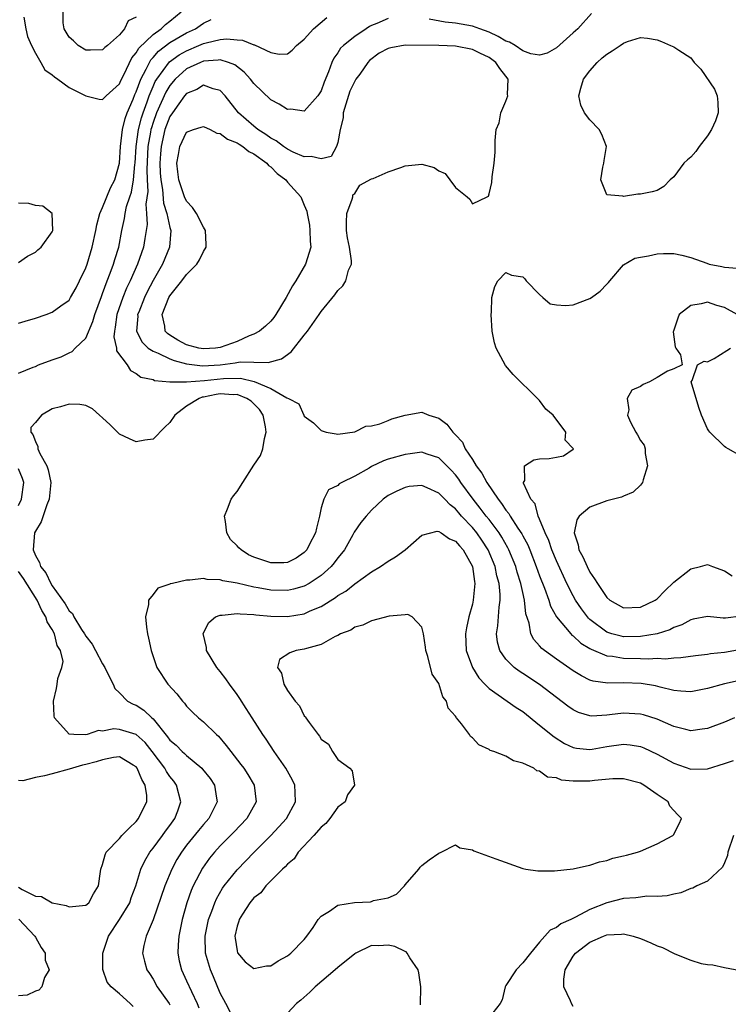
# Model space of a CAD drawing. Units: inches. Extents: x 2664000 to 2667000, y 1557000 to 1560000.
# Drawn here: x 2664195 to 2664279, y 1557321 to 1557438 of the extents above; entities that cross this region are included whole.
import ezdxf

# ---------------------------------------------------------------- set-up
doc = ezdxf.new("R2010")
doc.units = ezdxf.units.IN
doc.header["$MEASUREMENT"] = 0
doc.layers.add('LD26641557_2ft', color=142, linetype='Continuous')

msp = doc.modelspace()

# ---------------------------------------------------------------- linework, layer by layer
at = {"layer": 'LD26641557_2ft'}
for points, elevation in [([(2664195, 1557396.03), (2664196.74, 1557396.74), (2664197, 1557396.82), (2664197.38, 1557397), (2664199, 1557397.6), (2664200.05, 1557397.95), (2664201, 1557398.45), (2664201.39, 1557398.61), (2664201.72, 1557399), (2664203, 1557400.18), (2664203.85, 1557402.15), (2664204.06, 1557403), (2664204.85, 1557405.15), (2664205, 1557405.51), (2664205.55, 1557407), (2664205.91, 1557407.91), (2664206.3, 1557409), (2664206.45, 1557409.55), (2664206.92, 1557411), (2664207.3, 1557413), (2664207.6, 1557414.4), (2664207.67, 1557415), (2664207.86, 1557415.86), (2664208.23, 1557417), (2664208.44, 1557417.56), (2664208.68, 1557419), (2664208.83, 1557420.83), (2664208.86, 1557421), (2664208.99, 1557423), (2664209.27, 1557425), (2664209.61, 1557426.39), (2664209.81, 1557427), (2664210.3, 1557428.3), (2664210.53, 1557429), (2664211, 1557430.12), (2664211.27, 1557430.73), (2664211.44, 1557431), (2664212.95, 1557433.05), (2664214.11, 1557433.89), (2664215, 1557434.39), (2664216.47, 1557435), (2664217, 1557435.24), (2664217.34, 1557435.34), (2664219, 1557435.7), (2664219.78, 1557435.78), (2664221, 1557435.67), (2664221.64, 1557435.64), (2664223, 1557435.1), (2664223.09, 1557435.09), (2664225, 1557434.19), (2664226.02, 1557433.98), (2664227, 1557434.03), (2664227.57, 1557434.43), (2664228.09, 1557435), (2664229, 1557435.77), (2664230.1, 1557437), (2664231.68, 1557438.32)], 8106), ([(2664195.62, 1557438.38), (2664195.86, 1557437), (2664196.06, 1557436.06), (2664196.52, 1557435), (2664197, 1557434.1), (2664197.63, 1557433), (2664198.12, 1557432.12), (2664199, 1557431.52), (2664199.26, 1557431.26), (2664199.68, 1557431), (2664201, 1557430.02), (2664203, 1557429), (2664204.6, 1557428.6), (2664205, 1557428.58), (2664205.42, 1557429), (2664207, 1557430.43), (2664207.16, 1557430.84), (2664207.51, 1557431.51), (2664208.48, 1557433.52), (2664209, 1557434.12), (2664209.32, 1557434.68), (2664211, 1557436.31), (2664211.96, 1557437), (2664212.49, 1557437.51), (2664213, 1557437.9), (2664214.33, 1557439)], 8102), ([(2664209, 1557438.39), (2664208.04, 1557437.96), (2664207.61, 1557437), (2664207, 1557436.29), (2664205.57, 1557435), (2664205.25, 1557434.75), (2664205, 1557434.48), (2664203.56, 1557434.44), (2664203, 1557434.46), (2664202.07, 1557435), (2664201.55, 1557435.55), (2664201, 1557435.99), (2664200.42, 1557437), (2664200.3, 1557437.7), (2664200.3, 1557439)], 8100), ([(2664239, 1557438.22), (2664237.63, 1557437.63), (2664237, 1557437.38), (2664236.75, 1557437.25), (2664236.36, 1557437), (2664235, 1557436.09), (2664233.68, 1557435), (2664233.33, 1557434.67), (2664233, 1557434.12), (2664232.52, 1557433.48), (2664232.28, 1557433), (2664231.87, 1557431.87), (2664231.35, 1557430.65), (2664231, 1557429.6), (2664230.61, 1557429), (2664229, 1557427.2), (2664227.41, 1557427.41), (2664227, 1557427.37), (2664226.02, 1557428.02), (2664225, 1557428.53), (2664223, 1557430.48), (2664222.61, 1557431), (2664221.84, 1557431.84), (2664220.72, 1557432.72), (2664220, 1557433), (2664219, 1557433.29), (2664218.76, 1557433.24), (2664217, 1557433.14), (2664216.65, 1557433), (2664215, 1557432.21), (2664213.63, 1557431), (2664213, 1557430.26), (2664212.53, 1557429.47), (2664211.43, 1557427), (2664211, 1557425.83), (2664210.8, 1557425.2), (2664210.75, 1557425), (2664210.71, 1557424.71), (2664210.4, 1557423), (2664210.25, 1557420.25), (2664210.29, 1557419), (2664210.37, 1557417.63), (2664210.13, 1557416.13), (2664210.23, 1557415), (2664210.29, 1557413.71), (2664210.2, 1557413), (2664210.03, 1557412.03), (2664209.87, 1557411), (2664209.15, 1557409), (2664208.28, 1557407), (2664207.86, 1557406.14), (2664207.41, 1557405), (2664206.7, 1557403), (2664206.5, 1557401.5), (2664206.4, 1557401), (2664206.34, 1557400.34), (2664206.66, 1557399), (2664206.65, 1557398.66), (2664207.91, 1557397), (2664208.32, 1557396.32), (2664209, 1557395.98), (2664209.55, 1557395.55), (2664211, 1557395.24), (2664211.16, 1557395.16), (2664213, 1557395), (2664215, 1557394.98), (2664217.14, 1557395.14), (2664219.39, 1557395.39), (2664221.42, 1557395.42), (2664223.04, 1557395.04), (2664225, 1557394.17), (2664226.93, 1557393.07), (2664227.12, 1557393), (2664228.35, 1557392.35), (2664228.94, 1557391), (2664229, 1557390.9), (2664230.1, 1557390.1), (2664231, 1557389.2), (2664231.59, 1557389), (2664232.78, 1557388.78), (2664233, 1557388.75), (2664235, 1557389.02), (2664236.31, 1557389.69), (2664237, 1557389.75), (2664237.98, 1557389.98), (2664239, 1557390.37), (2664239.43, 1557390.57), (2664241, 1557391), (2664243, 1557391.38), (2664243.83, 1557391), (2664245, 1557390.64), (2664245.96, 1557389.96), (2664246.66, 1557389), (2664246.85, 1557388.85), (2664247, 1557388.67), (2664247.82, 1557387.82), (2664248.16, 1557387), (2664249, 1557385.73), (2664249.46, 1557385), (2664250.13, 1557384.13), (2664250.71, 1557383), (2664252.06, 1557381), (2664252.49, 1557380.49), (2664253, 1557379.71), (2664253.33, 1557379.33), (2664253.51, 1557379), (2664254.43, 1557377.57), (2664254.89, 1557376.89), (2664255, 1557376.67), (2664255.59, 1557375.59), (2664255.83, 1557375), (2664256.61, 1557373), (2664257, 1557371.88), (2664257.58, 1557370.42), (2664258.09, 1557369), (2664258.29, 1557368.29), (2664259.01, 1557367.01), (2664260.71, 1557365), (2664260.85, 1557364.85), (2664261, 1557364.75), (2664261.9, 1557363.9), (2664263, 1557363.26), (2664263.15, 1557363.15), (2664265, 1557362.38), (2664265.67, 1557362.33), (2664267, 1557362.1), (2664269, 1557362.07), (2664269.98, 1557362.02), (2664271, 1557362.08), (2664271.98, 1557362.02), (2664273, 1557362.15), (2664273.83, 1557362.17), (2664275.57, 1557362.43), (2664277, 1557362.59), (2664277.35, 1557362.65), (2664279, 1557362.8), (2664281, 1557363.15)], 8108), ([(2664263.17, 1557438.83), (2664261.54, 1557437), (2664261, 1557436.5), (2664259, 1557434.71), (2664257.91, 1557434.09), (2664257, 1557433.84), (2664255.97, 1557434.03), (2664255, 1557434.38), (2664254.08, 1557435), (2664253.41, 1557435.41), (2664253, 1557435.54), (2664252.09, 1557436.09), (2664251, 1557436.59), (2664249.89, 1557437), (2664249, 1557437.3), (2664247, 1557437.67), (2664245.77, 1557437.77), (2664243.85, 1557438.15)], 8108), ([(2664195, 1557401.95), (2664195.79, 1557402.21), (2664197, 1557402.55), (2664198.28, 1557403), (2664199, 1557403.27), (2664200.04, 1557404.04), (2664201, 1557404.72), (2664201.18, 1557405), (2664201.84, 1557406.16), (2664202.26, 1557407), (2664203, 1557408.56), (2664203.16, 1557409), (2664203.76, 1557411), (2664204.19, 1557413), (2664204.32, 1557413.68), (2664204.67, 1557415), (2664205, 1557415.74), (2664205.94, 1557418.06), (2664206.44, 1557419), (2664207.01, 1557421), (2664207.12, 1557423), (2664207.36, 1557425), (2664207.68, 1557426.32), (2664207.93, 1557427), (2664208.63, 1557428.63), (2664208.84, 1557429.16), (2664209, 1557429.49), (2664209.54, 1557431), (2664210.19, 1557432.19), (2664210.56, 1557433), (2664210.72, 1557433.28), (2664211, 1557433.56), (2664211.66, 1557434.34), (2664213, 1557435.35), (2664215, 1557436.52), (2664216.05, 1557437), (2664216.61, 1557437.39), (2664217, 1557437.68), (2664217.91, 1557438.09)], 8104), ([(2664195, 1557409.18), (2664196.07, 1557409.93), (2664197, 1557410.43), (2664197.3, 1557410.7), (2664197.69, 1557411), (2664199, 1557412.83), (2664199.07, 1557413), (2664199, 1557415), (2664197.88, 1557415.88), (2664197, 1557415.97), (2664196.2, 1557416.2), (2664195, 1557416.25)], 8102), ([(2664281, 1557367.08), (2664279.12, 1557366.87), (2664279, 1557366.85), (2664278.84, 1557366.84), (2664277, 1557367.04), (2664275.29, 1557366.72), (2664275, 1557366.67), (2664273.93, 1557366.07), (2664273, 1557365.76), (2664272.51, 1557365.49), (2664271, 1557365), (2664269, 1557364.67), (2664267, 1557364.65), (2664266.7, 1557364.7), (2664265.59, 1557365), (2664265, 1557365.19), (2664263, 1557366.7), (2664262.84, 1557366.84), (2664262.7, 1557367), (2664261.98, 1557367.98), (2664261.29, 1557369), (2664261, 1557369.51), (2664260.25, 1557371), (2664259, 1557373.67), (2664258.46, 1557375), (2664258.12, 1557376.12), (2664257.68, 1557377), (2664257, 1557378.64), (2664256.83, 1557379), (2664256.47, 1557380.47), (2664255.96, 1557381), (2664255.07, 1557382.93), (2664255.08, 1557383), (2664255.24, 1557383.24), (2664255.19, 1557385), (2664256.31, 1557385.69), (2664257, 1557385.81), (2664258.15, 1557385.85), (2664259, 1557386.03), (2664259.83, 1557386.17), (2664261, 1557386.96), (2664261.03, 1557387), (2664261, 1557387.06), (2664260.05, 1557388.05), (2664260.13, 1557389), (2664258.62, 1557391), (2664257.74, 1557391.74), (2664257, 1557392.75), (2664256.86, 1557392.86), (2664256.76, 1557393), (2664253.86, 1557395.86), (2664252.94, 1557396.94), (2664251.84, 1557399), (2664251.64, 1557399.64), (2664251.38, 1557401), (2664251.23, 1557403), (2664251.27, 1557403.27), (2664251.34, 1557405), (2664251.66, 1557406.34), (2664252.05, 1557407), (2664253, 1557407.98), (2664253.66, 1557407.66), (2664255, 1557407.47), (2664255.23, 1557407.23), (2664255.4, 1557407), (2664257, 1557405.37), (2664257.4, 1557405), (2664258.27, 1557404.27), (2664259, 1557404.15), (2664260.07, 1557404.07), (2664261, 1557404.14), (2664263, 1557404.9), (2664263.17, 1557405), (2664264.23, 1557405.77), (2664265, 1557406.61), (2664265.21, 1557406.79), (2664265.36, 1557407), (2664267, 1557408.89), (2664268.32, 1557409.68), (2664269, 1557409.82), (2664269.98, 1557409.98), (2664271, 1557410.21), (2664271.75, 1557410.25), (2664273, 1557410.25), (2664273.94, 1557410.06), (2664275, 1557409.79), (2664276.91, 1557409.09), (2664277.2, 1557409), (2664278.71, 1557408.71), (2664279, 1557408.63), (2664280.51, 1557408.51)], 8110), ([(2664280.53, 1557403), (2664279, 1557403.83), (2664278.08, 1557404.08), (2664277, 1557404.46), (2664276.25, 1557404.25), (2664275, 1557404.07), (2664273.61, 1557403), (2664273.44, 1557402.56), (2664272.93, 1557401), (2664272.92, 1557400.92), (2664273, 1557400.35), (2664273.14, 1557399.14), (2664273.21, 1557399), (2664273.79, 1557398.21), (2664273.98, 1557397), (2664273, 1557396.54), (2664272.24, 1557396.24), (2664271, 1557395.5), (2664270.1, 1557395), (2664269.33, 1557394.67), (2664269, 1557394.43), (2664268, 1557394), (2664267.44, 1557393), (2664267.64, 1557391.64), (2664267.47, 1557391), (2664267.83, 1557390.17), (2664268.45, 1557389), (2664268.67, 1557388.67), (2664269, 1557388), (2664269.44, 1557387.44), (2664269.57, 1557387), (2664269.56, 1557386.44), (2664269.83, 1557385), (2664269.32, 1557383.32), (2664269.24, 1557383), (2664269, 1557382.69), (2664268.16, 1557381.85), (2664267, 1557381.37), (2664266.75, 1557381.25), (2664265, 1557380.84), (2664263, 1557380.05), (2664261.71, 1557379), (2664261.44, 1557378.56), (2664261.11, 1557377), (2664261.59, 1557375.59), (2664261.67, 1557375), (2664262.14, 1557374.14), (2664262.65, 1557373), (2664263, 1557372.33), (2664263.55, 1557371.55), (2664263.88, 1557371), (2664265, 1557369.3), (2664265.38, 1557369), (2664267, 1557368.1), (2664269, 1557368.17), (2664270.76, 1557369), (2664271, 1557369.16), (2664271.9, 1557370.1), (2664273, 1557371.14), (2664275, 1557372.72), (2664276.15, 1557373), (2664277, 1557373.23), (2664277.18, 1557373.18), (2664277.57, 1557373), (2664279, 1557372.49), (2664279.91, 1557371.91)], 8112), ([(2664281, 1557386.12), (2664279.43, 1557387), (2664279.17, 1557387.17), (2664279, 1557387.27), (2664277.27, 1557389), (2664277.15, 1557389.15), (2664277, 1557389.4), (2664276.26, 1557391), (2664275.94, 1557391.94), (2664275.03, 1557394.97), (2664275.03, 1557395), (2664275.15, 1557395.15), (2664275.79, 1557397), (2664276.58, 1557397.43), (2664277, 1557397.35), (2664277.77, 1557397.77), (2664279.29, 1557398.71), (2664279.72, 1557399)], 8112), ([(2664281, 1557359.5), (2664279, 1557359.05), (2664277, 1557358.47), (2664275, 1557358.09), (2664273.83, 1557358.17), (2664273, 1557358.27), (2664271.34, 1557358.66), (2664270.81, 1557358.81), (2664269.09, 1557359.09), (2664267, 1557359.15), (2664265.13, 1557359.13), (2664263.38, 1557359.38), (2664263, 1557359.5), (2664261.98, 1557359.98), (2664261, 1557360.59), (2664259, 1557361.98), (2664257.59, 1557363), (2664257.26, 1557363.26), (2664257, 1557363.58), (2664256.31, 1557364.31), (2664255.96, 1557365), (2664255.75, 1557366.25), (2664255.36, 1557367.36), (2664255.21, 1557369), (2664255, 1557369.92), (2664254.77, 1557371), (2664254.33, 1557372.33), (2664254.16, 1557373), (2664253.36, 1557375), (2664253.24, 1557375.24), (2664252.51, 1557376.51), (2664252.19, 1557377), (2664251, 1557378.58), (2664250.66, 1557379), (2664249.95, 1557379.95), (2664249.11, 1557381), (2664247.65, 1557383), (2664247.39, 1557383.39), (2664247, 1557383.91), (2664246.47, 1557384.47), (2664245, 1557385.94), (2664243.61, 1557386.39), (2664243, 1557386.62), (2664241.6, 1557386.4), (2664241, 1557386.35), (2664239, 1557385.76), (2664238.43, 1557385.57), (2664237, 1557384.89), (2664236.71, 1557384.71), (2664235, 1557383.76), (2664233.47, 1557383), (2664233.17, 1557382.83), (2664233, 1557382.66), (2664231.87, 1557382.13), (2664231.33, 1557381), (2664231, 1557379.99), (2664230.8, 1557379), (2664230.44, 1557377.56), (2664230.33, 1557377), (2664229.58, 1557375.58), (2664229.31, 1557375), (2664229, 1557374.68), (2664228.02, 1557373.98), (2664227, 1557373.48), (2664226.55, 1557373.45), (2664225, 1557373.44), (2664224.31, 1557373.69), (2664223, 1557374.12), (2664222.38, 1557374.38), (2664221.47, 1557375), (2664221.21, 1557375.21), (2664221, 1557375.47), (2664220.23, 1557376.23), (2664219.79, 1557377), (2664219.63, 1557378.37), (2664219.52, 1557379), (2664219.87, 1557379.87), (2664220.29, 1557381), (2664220.57, 1557381.43), (2664221, 1557381.95), (2664221.7, 1557383), (2664223, 1557385.05), (2664223.8, 1557386.2), (2664224.05, 1557387), (2664224.25, 1557388.25), (2664224.48, 1557389), (2664224.39, 1557389.61), (2664224.12, 1557391), (2664223.68, 1557391.68), (2664222.67, 1557392.67), (2664222.18, 1557393), (2664221, 1557393.46), (2664220.55, 1557393.45), (2664219, 1557393.54), (2664218.52, 1557393.48), (2664217, 1557393.15), (2664216.86, 1557393.14), (2664216.5, 1557393), (2664215, 1557392.1), (2664213.6, 1557391), (2664213, 1557390.13), (2664212.42, 1557389.58), (2664211, 1557388.15), (2664210.04, 1557388.04), (2664209, 1557387.83), (2664208.18, 1557388.18), (2664207, 1557388.76), (2664206.87, 1557388.87), (2664205.88, 1557389.88), (2664205, 1557390.7), (2664204.64, 1557391), (2664203.78, 1557391.78), (2664203, 1557392.16), (2664202.28, 1557392.28), (2664201, 1557392.32), (2664199.99, 1557391.99), (2664199, 1557391.75), (2664197.71, 1557391), (2664197, 1557390.14), (2664196.46, 1557389.54), (2664196.44, 1557389), (2664196.71, 1557388.71), (2664197, 1557387.88), (2664197.3, 1557387.3), (2664197.3, 1557387), (2664197.54, 1557386.46), (2664198.36, 1557385), (2664198.51, 1557384.51), (2664198.83, 1557383), (2664198.64, 1557381), (2664198.36, 1557380.36), (2664197.69, 1557378.31), (2664197, 1557377.2), (2664196.91, 1557377), (2664196.74, 1557375), (2664197, 1557374.31), (2664197.48, 1557373.48), (2664197.61, 1557373), (2664198.24, 1557372.24), (2664198.82, 1557371), (2664199, 1557370.7), (2664200.56, 1557368.56), (2664201, 1557367.75), (2664201.4, 1557367.4), (2664201.59, 1557367), (2664202.49, 1557365.51), (2664202.83, 1557365), (2664203, 1557364.7), (2664203.77, 1557363.77), (2664204.14, 1557363), (2664205, 1557361.41), (2664205.25, 1557361), (2664205.82, 1557359.82), (2664206.26, 1557359), (2664206.47, 1557358.47), (2664207, 1557357.96), (2664207.98, 1557357), (2664208.62, 1557356.62), (2664209, 1557356.49), (2664209.92, 1557355.92), (2664210.86, 1557355), (2664211, 1557354.89), (2664212.73, 1557352.73), (2664213, 1557352.36), (2664213.74, 1557351.74), (2664214.48, 1557351), (2664214.76, 1557350.76), (2664215, 1557350.52), (2664216.81, 1557349), (2664216.9, 1557348.9), (2664217.78, 1557347.78), (2664218.3, 1557347), (2664218.56, 1557345.44), (2664218.65, 1557345), (2664217.63, 1557343), (2664217, 1557342.31), (2664216.4, 1557341.6), (2664215, 1557339.85), (2664214.37, 1557339), (2664213.85, 1557338.15), (2664213.22, 1557337), (2664212.4, 1557335), (2664211, 1557330.96), (2664210.17, 1557329), (2664209.91, 1557327.91), (2664209.74, 1557327), (2664209.97, 1557326.03), (2664210.25, 1557325), (2664210.56, 1557324.56), (2664211, 1557323.91), (2664211.5, 1557323), (2664212.92, 1557321), (2664213, 1557320.86)], 8106), ([(2664195, 1557380.26), (2664195.34, 1557381), (2664195.61, 1557383), (2664195.47, 1557383.47), (2664195, 1557384.63)], 8108), ([(2664280.21, 1557355), (2664279, 1557354.48), (2664277, 1557353.73), (2664276.37, 1557353.63), (2664275, 1557353.47), (2664274.4, 1557353.6), (2664273, 1557353.96), (2664271, 1557354.83), (2664269.36, 1557355.36), (2664269, 1557355.45), (2664267, 1557355.56), (2664265.34, 1557355.34), (2664265, 1557355.3), (2664263.21, 1557355.21), (2664263, 1557355.22), (2664261.64, 1557355.64), (2664261, 1557355.94), (2664260.37, 1557356.37), (2664259, 1557357.41), (2664257, 1557358.96), (2664255, 1557360.29), (2664254.56, 1557360.56), (2664253.98, 1557361), (2664253, 1557361.97), (2664252.27, 1557363), (2664251.99, 1557363.99), (2664251.88, 1557365), (2664252.05, 1557365.95), (2664252.18, 1557368.18), (2664252.32, 1557369), (2664252.32, 1557369.68), (2664252.18, 1557371), (2664251.91, 1557371.91), (2664251.71, 1557373), (2664250.88, 1557375), (2664250.13, 1557376.13), (2664249.53, 1557377), (2664249, 1557377.65), (2664247.72, 1557379), (2664247.38, 1557379.38), (2664247, 1557379.86), (2664246.35, 1557380.35), (2664245.74, 1557381), (2664245.37, 1557381.37), (2664245, 1557381.75), (2664243.62, 1557382.38), (2664243, 1557382.63), (2664241.48, 1557382.52), (2664241, 1557382.41), (2664240.02, 1557381.98), (2664239, 1557381.44), (2664238.37, 1557381), (2664237, 1557379.71), (2664236.35, 1557379), (2664235.74, 1557378.26), (2664234.92, 1557377.08), (2664234.77, 1557376.77), (2664233.78, 1557375), (2664233.44, 1557374.56), (2664233, 1557374.04), (2664232.56, 1557373.44), (2664232.2, 1557373), (2664231, 1557371.95), (2664229.6, 1557371), (2664229, 1557370.67), (2664227.71, 1557370.29), (2664227, 1557370.14), (2664225, 1557370.19), (2664223.52, 1557370.48), (2664223, 1557370.56), (2664221, 1557371.01), (2664219.29, 1557371.29), (2664219, 1557371.41), (2664217.45, 1557371.45), (2664217, 1557371.57), (2664215.37, 1557371.37), (2664215, 1557371.4), (2664213.33, 1557371), (2664213.05, 1557370.95), (2664213, 1557370.91), (2664211.56, 1557370.44), (2664211, 1557369.68), (2664210.47, 1557369), (2664210.47, 1557368.47), (2664210.1, 1557367), (2664210.22, 1557365.78), (2664210.34, 1557365), (2664210.47, 1557364.47), (2664210.79, 1557363), (2664211.47, 1557361), (2664212.77, 1557359), (2664213.84, 1557357.84), (2664214.51, 1557357), (2664214.75, 1557356.75), (2664215, 1557356.39), (2664215.68, 1557355.68), (2664216.4, 1557355), (2664217, 1557354.54), (2664218.56, 1557353), (2664218.8, 1557352.8), (2664219.72, 1557351.72), (2664220.25, 1557351), (2664221.46, 1557349.46), (2664221.79, 1557349), (2664222.27, 1557348.27), (2664223.03, 1557347), (2664223.27, 1557345), (2664222.17, 1557343), (2664220.62, 1557341.38), (2664219, 1557339.76), (2664218.3, 1557339), (2664217.71, 1557338.29), (2664216.88, 1557337.12), (2664215.79, 1557335), (2664215.55, 1557334.45), (2664215.03, 1557333), (2664214.46, 1557331), (2664214.06, 1557329), (2664213.98, 1557327.98), (2664213.95, 1557327), (2664214.1, 1557326.1), (2664214.37, 1557325), (2664215, 1557323.7), (2664215.57, 1557322.43), (2664216.25, 1557321), (2664216.47, 1557320.47)], 8104), ([(2664221, 1557318.39), (2664219.65, 1557321), (2664219, 1557322.22), (2664218.19, 1557324.19), (2664217.82, 1557325), (2664217.24, 1557327), (2664217.2, 1557329), (2664217.6, 1557331), (2664217.98, 1557331.98), (2664218.34, 1557333), (2664218.54, 1557333.46), (2664219.27, 1557334.73), (2664219.47, 1557335), (2664221, 1557336.91), (2664223.02, 1557339), (2664225.02, 1557341), (2664225.99, 1557342.01), (2664226.87, 1557343), (2664227.97, 1557345), (2664227.9, 1557346.1), (2664227.86, 1557347), (2664227.59, 1557347.59), (2664226.79, 1557349), (2664225.42, 1557351), (2664224.46, 1557352.46), (2664224.08, 1557353), (2664222.79, 1557355), (2664222.1, 1557356.1), (2664221.31, 1557357.31), (2664221, 1557357.77), (2664220.1, 1557359), (2664219.65, 1557359.65), (2664219, 1557360.5), (2664218.58, 1557361), (2664217.38, 1557363), (2664217.35, 1557363.35), (2664216.98, 1557365.02), (2664217.64, 1557366.36), (2664218.43, 1557367), (2664219, 1557367.22), (2664219.21, 1557367.21), (2664221, 1557367.42), (2664221.36, 1557367.36), (2664223, 1557367.28), (2664223.24, 1557367.24), (2664225, 1557367.09), (2664227, 1557367.05), (2664229, 1557367.38), (2664229.72, 1557367.72), (2664231, 1557368.24), (2664232.7, 1557369.3), (2664233, 1557369.54), (2664233.93, 1557370.07), (2664235, 1557370.95), (2664237, 1557372.38), (2664238.06, 1557373), (2664239, 1557373.64), (2664239.84, 1557374.16), (2664241, 1557374.99), (2664243, 1557376.74), (2664244.8, 1557377.2), (2664245, 1557377.18), (2664245.28, 1557377), (2664246.28, 1557376.28), (2664247, 1557376.03), (2664247.46, 1557375.46), (2664247.9, 1557375), (2664249.03, 1557373), (2664249.24, 1557371.24), (2664249.3, 1557371), (2664249.11, 1557369), (2664249, 1557368.52), (2664248.59, 1557367), (2664248.3, 1557365.7), (2664248.19, 1557365), (2664248.26, 1557363), (2664249, 1557361), (2664249.76, 1557359.76), (2664250.47, 1557359), (2664251, 1557358.47), (2664253.16, 1557357), (2664254.23, 1557356.23), (2664255, 1557355.74), (2664257, 1557354.14), (2664258.72, 1557352.72), (2664259.96, 1557351.96), (2664261, 1557351.47), (2664261.39, 1557351.39), (2664263, 1557351.24), (2664263.28, 1557351.28), (2664265, 1557351.58), (2664267, 1557351.86), (2664267.79, 1557351.79), (2664269, 1557351.59), (2664269.42, 1557351.42), (2664271, 1557350.68), (2664273, 1557349.59), (2664275, 1557348.89), (2664277, 1557348.94), (2664279, 1557349.57), (2664280.07, 1557349.93)], 8102), ([(2664208.63, 1557320.63), (2664208.29, 1557321), (2664207, 1557322.17), (2664206.02, 1557323), (2664205.55, 1557323.55), (2664205.04, 1557325.04), (2664205.04, 1557327), (2664205.69, 1557329), (2664207.01, 1557330.99), (2664208.22, 1557333), (2664208.41, 1557333.59), (2664208.94, 1557335), (2664209.55, 1557337), (2664210.01, 1557337.99), (2664210.62, 1557339), (2664211, 1557339.48), (2664212.12, 1557341), (2664212.48, 1557341.52), (2664213, 1557342.19), (2664213.59, 1557343), (2664213.95, 1557343.95), (2664214.32, 1557345), (2664213.8, 1557347), (2664213.46, 1557347.46), (2664213, 1557348.01), (2664212.6, 1557348.6), (2664212.39, 1557349), (2664210.9, 1557351), (2664210.05, 1557352.05), (2664209, 1557353.03), (2664207, 1557353.62), (2664206.32, 1557353.68), (2664205, 1557353.4), (2664204.51, 1557353.49), (2664203.15, 1557353), (2664202.96, 1557352.96), (2664201.56, 1557353), (2664201, 1557353.04), (2664199.26, 1557355), (2664199.24, 1557355.24), (2664199.16, 1557357), (2664199.52, 1557358.48), (2664199.61, 1557359), (2664199.67, 1557359.67), (2664200.16, 1557361), (2664200.29, 1557361.71), (2664199.97, 1557363), (2664199.6, 1557363.6), (2664199.28, 1557365), (2664199, 1557365.51), (2664198.41, 1557366.41), (2664198.26, 1557367), (2664197.78, 1557367.78), (2664197.2, 1557369), (2664195.57, 1557371.56), (2664195, 1557372.41)], 8108), ([(2664195, 1557334.85), (2664195.41, 1557334.59), (2664197, 1557333.79), (2664197.74, 1557333.74), (2664199, 1557332.99), (2664200.68, 1557332.68), (2664201, 1557332.49), (2664203, 1557332.69), (2664203.35, 1557333), (2664203.93, 1557334.07), (2664204.52, 1557335), (2664204.73, 1557336.73), (2664204.78, 1557337), (2664205, 1557337.56), (2664205.29, 1557338.71), (2664205.44, 1557339), (2664207, 1557340.65), (2664207.3, 1557341), (2664208.14, 1557341.86), (2664209, 1557342.65), (2664209.28, 1557343), (2664209.52, 1557343.52), (2664210.26, 1557345), (2664210.26, 1557345.74), (2664210.07, 1557347), (2664209.67, 1557347.66), (2664209.13, 1557349), (2664209, 1557349.17), (2664208.62, 1557349.38), (2664207, 1557350.35), (2664206.29, 1557350.29), (2664205, 1557350.02), (2664204.24, 1557349.76), (2664203, 1557349.45), (2664202.62, 1557349.38), (2664201, 1557348.9), (2664199, 1557348.35), (2664198.08, 1557348.08), (2664197, 1557347.89), (2664195.51, 1557347.51), (2664195, 1557347.53)], 8110), ([(2664280.08, 1557341), (2664279.42, 1557339), (2664279.37, 1557338.63), (2664279, 1557337.73), (2664278.76, 1557337.24), (2664277, 1557335.56), (2664275.73, 1557335), (2664275.26, 1557334.74), (2664275, 1557334.67), (2664273.81, 1557334.19), (2664273, 1557334.03), (2664272.19, 1557333.81), (2664271, 1557333.73), (2664269.77, 1557333.77), (2664269, 1557333.66), (2664268.44, 1557333.56), (2664267, 1557333.48), (2664265, 1557332.98), (2664263, 1557332.18), (2664261.26, 1557331.26), (2664260.71, 1557331), (2664259.52, 1557330.48), (2664259, 1557330.03), (2664258.27, 1557329.73), (2664257.64, 1557329), (2664257, 1557328.31), (2664255.91, 1557327), (2664255, 1557325.85), (2664254.21, 1557325), (2664253, 1557323.14), (2664252.89, 1557323), (2664252.56, 1557321.44), (2664252.31, 1557321), (2664251, 1557319.33)], 8102), ([(2664195.04, 1557331.04), (2664196.95, 1557329), (2664197, 1557328.89), (2664197.68, 1557327.68), (2664198.16, 1557327), (2664198.17, 1557326.17), (2664198.63, 1557325), (2664198.1, 1557324.1), (2664197.78, 1557323), (2664197.39, 1557322.61), (2664197, 1557322.49), (2664196.01, 1557321.99), (2664195, 1557321.92)], 8108), ([(2664261, 1557320.66), (2664260.8, 1557321), (2664260.68, 1557321.32), (2664259.9, 1557323), (2664259.89, 1557323.89), (2664260.03, 1557325), (2664261, 1557326.63), (2664261.26, 1557327), (2664263, 1557328.29), (2664264.6, 1557329), (2664265, 1557329.16), (2664266.76, 1557329.24), (2664267, 1557329.28), (2664268.15, 1557329), (2664269, 1557328.75), (2664270.24, 1557328.24), (2664271, 1557327.87), (2664271.65, 1557327.65), (2664273.09, 1557326.91), (2664275, 1557326.18), (2664276.22, 1557325.78), (2664277, 1557325.64), (2664277.62, 1557325.62), (2664279, 1557325.27), (2664280.93, 1557324.93)], 8104), ([(2664242.84, 1557320.84), (2664242.89, 1557323), (2664242.65, 1557324.65), (2664242.56, 1557325), (2664241.58, 1557326.42), (2664241.24, 1557327), (2664241.14, 1557327.14), (2664241, 1557327.19), (2664239.77, 1557327.77), (2664239, 1557327.94), (2664237.87, 1557327.87), (2664237, 1557327.89), (2664235.15, 1557327), (2664235, 1557326.91), (2664233, 1557325.29), (2664232.67, 1557325), (2664230.28, 1557323), (2664229.65, 1557322.35), (2664228.59, 1557321.41), (2664228.09, 1557321), (2664227, 1557319.85)], 8102)]:
    msp.add_lwpolyline(points, dxfattribs=dict(at, elevation=elevation))
for points, elevation in [([(2664263, 1557426.15), (2664262.36, 1557427), (2664261.92, 1557427.92), (2664261.68, 1557429), (2664261.91, 1557429.91), (2664262.24, 1557431), (2664263, 1557432), (2664263.85, 1557433), (2664264.46, 1557433.54), (2664265, 1557433.99), (2664265.63, 1557434.37), (2664266.58, 1557435), (2664267, 1557435.3), (2664267.47, 1557435.47), (2664269, 1557435.95), (2664269.86, 1557435.86), (2664271, 1557435.66), (2664271.5, 1557435.5), (2664272.6, 1557435), (2664273, 1557434.84), (2664273.56, 1557434.44), (2664275, 1557433.54), (2664275.39, 1557433), (2664276.19, 1557432.19), (2664277.81, 1557429.81), (2664278.15, 1557429), (2664278.22, 1557428.22), (2664278.24, 1557427), (2664277.94, 1557426.06), (2664277.47, 1557425), (2664277, 1557424.25), (2664275.98, 1557423), (2664275.61, 1557422.39), (2664275, 1557421.73), (2664274.59, 1557421.41), (2664274.17, 1557421), (2664273, 1557419.38), (2664272.55, 1557419), (2664271.79, 1557418.22), (2664271, 1557417.76), (2664270.42, 1557417.58), (2664269, 1557417.3), (2664268.7, 1557417.3), (2664267, 1557417.04), (2664266.93, 1557417.07), (2664265, 1557417.22), (2664264.3, 1557419), (2664264.52, 1557420.52), (2664264.65, 1557421), (2664264.69, 1557421.31), (2664264.98, 1557423), (2664264.4, 1557424.4), (2664264.1, 1557425)], 8110), ([(2664234.13, 1557412.13), (2664234.01, 1557413), (2664234.02, 1557413.98), (2664234.06, 1557415), (2664234.71, 1557416.71), (2664234.78, 1557417), (2664234.77, 1557417.23), (2664235, 1557417.41), (2664235.63, 1557418.37), (2664237, 1557419.14), (2664237.18, 1557419.18), (2664239, 1557419.97), (2664240.48, 1557420.48), (2664241, 1557420.68), (2664243, 1557420.9), (2664244.47, 1557420.47), (2664245, 1557420.09), (2664245.78, 1557419.78), (2664246.32, 1557419), (2664247, 1557418.1), (2664248.37, 1557417), (2664248.7, 1557416.7), (2664249, 1557416.17), (2664250.77, 1557417), (2664250.92, 1557417.08), (2664251, 1557417.36), (2664251.31, 1557418.69), (2664251.38, 1557419.38), (2664251.6, 1557421), (2664251.7, 1557422.3), (2664251.73, 1557423), (2664251.72, 1557423.72), (2664251.85, 1557425), (2664252.18, 1557425.82), (2664252.41, 1557427), (2664253, 1557428.39), (2664253.22, 1557429), (2664253.19, 1557429.19), (2664253.25, 1557431), (2664253, 1557431.34), (2664252.26, 1557432.26), (2664251.8, 1557433), (2664251, 1557433.57), (2664249.9, 1557434.1), (2664249, 1557434.51), (2664247, 1557434.93), (2664245, 1557434.99), (2664241, 1557435.03), (2664239.29, 1557434.71), (2664239, 1557434.64), (2664237.9, 1557434.1), (2664236.77, 1557433.23), (2664236.58, 1557433), (2664235.61, 1557431.61), (2664235.15, 1557431), (2664235.1, 1557430.9), (2664234.43, 1557429.57), (2664233.64, 1557427), (2664233.61, 1557426.39), (2664233.28, 1557425), (2664233, 1557423.46), (2664232.84, 1557423), (2664232.21, 1557421.79), (2664231, 1557421.5), (2664229.81, 1557421.81), (2664229, 1557421.75), (2664227.68, 1557422.32), (2664227, 1557422.67), (2664226.51, 1557423), (2664225.65, 1557423.65), (2664225, 1557423.96), (2664224.41, 1557424.41), (2664223.49, 1557425), (2664223, 1557425.39), (2664221.19, 1557427), (2664219.59, 1557429), (2664219, 1557429.65), (2664218.17, 1557429.83), (2664217, 1557430.28), (2664216.23, 1557429.77), (2664215, 1557429.29), (2664214.76, 1557429), (2664214.08, 1557428.08), (2664213.31, 1557427), (2664213, 1557426.54), (2664212.42, 1557425), (2664211.95, 1557423), (2664211.88, 1557422.12), (2664211.81, 1557421), (2664211.85, 1557419.85), (2664211.92, 1557419), (2664212.14, 1557417.86), (2664212.25, 1557416.25), (2664212.65, 1557415), (2664213, 1557413.35), (2664213.1, 1557413), (2664212.95, 1557411), (2664212.11, 1557409), (2664211, 1557407.06), (2664210.31, 1557405.69), (2664209.98, 1557405), (2664209.29, 1557403.29), (2664209.17, 1557403), (2664209.19, 1557402.81), (2664209.04, 1557401), (2664209.7, 1557399.7), (2664210.44, 1557399), (2664211, 1557398.62), (2664211.62, 1557398.38), (2664213, 1557397.72), (2664213.51, 1557397.51), (2664215, 1557397.11), (2664216.87, 1557396.87), (2664219, 1557397.02), (2664220.77, 1557397.23), (2664221.35, 1557397.35), (2664223, 1557397.34), (2664224.71, 1557397.29), (2664226.28, 1557397.72), (2664227.44, 1557398.56), (2664229, 1557400.54), (2664229.39, 1557401), (2664230.78, 1557403), (2664231, 1557403.34), (2664232.65, 1557405.35), (2664233, 1557405.86), (2664233.6, 1557406.4), (2664233.94, 1557407), (2664234.28, 1557408.28), (2664234.6, 1557409), (2664234.63, 1557409.37), (2664234.4, 1557411)], 8110), ([(2664226.86, 1557405), (2664225.6, 1557403), (2664225.36, 1557402.64), (2664225, 1557402.22), (2664224.4, 1557401.59), (2664223.67, 1557401), (2664223, 1557400.64), (2664222.46, 1557400.46), (2664221, 1557399.79), (2664219, 1557399.06), (2664218.45, 1557399), (2664217, 1557398.9), (2664216.45, 1557399), (2664215, 1557399.4), (2664213.95, 1557399.95), (2664213, 1557400.54), (2664212.72, 1557400.72), (2664212.45, 1557401), (2664212.4, 1557401.6), (2664212.08, 1557403), (2664212.88, 1557405), (2664213, 1557405.21), (2664214.42, 1557407), (2664215, 1557407.75), (2664216.22, 1557409), (2664216.51, 1557409.49), (2664217, 1557410.49), (2664217.31, 1557411), (2664217.34, 1557411.34), (2664217.26, 1557413), (2664217, 1557413.38), (2664216.18, 1557415), (2664215.71, 1557415.71), (2664215, 1557416.48), (2664214.76, 1557417), (2664214.07, 1557419), (2664213.97, 1557419.97), (2664213.83, 1557421), (2664214.05, 1557422.05), (2664214.2, 1557423), (2664215, 1557424.68), (2664215.81, 1557425), (2664216.73, 1557425.27), (2664217, 1557425.38), (2664217.8, 1557425), (2664218.59, 1557424.59), (2664219, 1557424.53), (2664219.86, 1557423.86), (2664221, 1557423.44), (2664221.25, 1557423.25), (2664221.68, 1557423), (2664222.39, 1557422.39), (2664223, 1557422.1), (2664224.54, 1557421), (2664224.73, 1557420.73), (2664225, 1557420.56), (2664225.79, 1557419.79), (2664226.82, 1557419), (2664227, 1557418.75), (2664228.58, 1557417), (2664229, 1557416), (2664229.31, 1557415.31), (2664229.35, 1557415), (2664229.62, 1557413.62), (2664229.67, 1557413), (2664229.71, 1557411.72), (2664229.76, 1557411), (2664229.16, 1557409), (2664227.99, 1557407), (2664227.61, 1557406.39)], 8112), ([(2664273.44, 1557343.44), (2664273, 1557343.96), (2664272.49, 1557344.49), (2664272.29, 1557345), (2664271, 1557345.88), (2664269.42, 1557347), (2664269, 1557347.21), (2664267, 1557347.74), (2664265.74, 1557347.74), (2664263.55, 1557347.55), (2664263, 1557347.46), (2664261.45, 1557347.45), (2664261, 1557347.47), (2664259.6, 1557347.6), (2664259, 1557347.84), (2664257.95, 1557347.95), (2664257, 1557348.66), (2664256.69, 1557348.69), (2664256.31, 1557349), (2664255, 1557349.62), (2664253.88, 1557349.88), (2664253, 1557350.44), (2664251.54, 1557351), (2664251.12, 1557351.12), (2664251, 1557351.22), (2664249.77, 1557351.77), (2664249, 1557352.61), (2664248.77, 1557352.77), (2664248.65, 1557353), (2664247.71, 1557354.29), (2664247.13, 1557355), (2664247.06, 1557355.06), (2664247, 1557355.19), (2664246.14, 1557356.14), (2664245.91, 1557357), (2664245.5, 1557357.5), (2664245, 1557359.09), (2664244.2, 1557360.2), (2664243.72, 1557362.28), (2664243.46, 1557363), (2664243.42, 1557363.42), (2664243.17, 1557365), (2664243, 1557365.78), (2664241.84, 1557367), (2664241.31, 1557367.31), (2664241, 1557367.25), (2664239.09, 1557367.09), (2664237, 1557366.54), (2664235.97, 1557366.03), (2664235, 1557365.78), (2664234.55, 1557365.45), (2664233.33, 1557365), (2664233, 1557364.8), (2664232.66, 1557364.66), (2664231, 1557363.71), (2664229.26, 1557363.26), (2664229, 1557363.16), (2664228.04, 1557363), (2664227.28, 1557362.72), (2664226.07, 1557361.93), (2664225.8, 1557361), (2664226.3, 1557360.3), (2664226.58, 1557359), (2664227, 1557358.27), (2664227.91, 1557357), (2664228.42, 1557356.42), (2664229, 1557355.23), (2664229.13, 1557355.13), (2664229.19, 1557355), (2664229.57, 1557354.43), (2664230.66, 1557353), (2664230.82, 1557352.82), (2664231, 1557352.46), (2664231.87, 1557351.87), (2664232.35, 1557351), (2664233, 1557350.05), (2664234.42, 1557349), (2664234.71, 1557348.71), (2664234.96, 1557347), (2664234.15, 1557345.85), (2664233.87, 1557345), (2664233, 1557344.35), (2664232.06, 1557343), (2664231.57, 1557342.43), (2664231, 1557341.97), (2664230.13, 1557341), (2664228.27, 1557339), (2664227.79, 1557338.21), (2664227, 1557337.6), (2664226.73, 1557337.27), (2664226.42, 1557337), (2664224.43, 1557335), (2664223.81, 1557334.19), (2664223, 1557333.56), (2664222.53, 1557333), (2664221.63, 1557331.63), (2664221.24, 1557331), (2664221.21, 1557330.79), (2664221, 1557330.19), (2664220.75, 1557329), (2664220.77, 1557328.77), (2664221, 1557327.27), (2664221.05, 1557327.05), (2664221.96, 1557325.96), (2664223, 1557325.15), (2664224.52, 1557325.48), (2664225, 1557325.49), (2664225.91, 1557326.09), (2664227, 1557326.69), (2664227.39, 1557327), (2664229, 1557328.63), (2664229.32, 1557329), (2664230.04, 1557330.04), (2664230.66, 1557331), (2664231, 1557331.41), (2664231.99, 1557331.99), (2664233, 1557332.71), (2664234.96, 1557333.04), (2664236.88, 1557333.12), (2664237, 1557333.15), (2664237.25, 1557333.25), (2664239, 1557333.58), (2664239.98, 1557334.02), (2664240.91, 1557335), (2664241, 1557335.13), (2664242.64, 1557337), (2664242.79, 1557337.21), (2664243, 1557337.42), (2664243.88, 1557338.12), (2664245, 1557338.9), (2664245.3, 1557339), (2664247, 1557339.87), (2664247.52, 1557339.52), (2664249, 1557339.28), (2664249.19, 1557339.19), (2664251.78, 1557338.22), (2664255, 1557337.07), (2664255.35, 1557337), (2664256.78, 1557336.78), (2664257, 1557336.79), (2664258.78, 1557336.78), (2664261, 1557337.01), (2664262.6, 1557337.4), (2664263, 1557337.45), (2664264.14, 1557337.86), (2664265, 1557338.03), (2664265.71, 1557338.29), (2664267, 1557338.56), (2664267.34, 1557338.66), (2664268.64, 1557339), (2664269, 1557339.13), (2664271, 1557340.01), (2664272.88, 1557341), (2664272.94, 1557341.06), (2664273.62, 1557342.37), (2664273.89, 1557343)], 8100)]:
    msp.add_lwpolyline(points, close=True, dxfattribs=dict(at, elevation=elevation))

doc.saveas('drawing.dxf')
